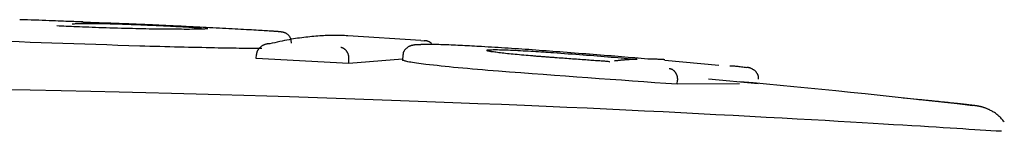
# Model space of a CAD drawing. Extents: x -3393 to 14578, y -7433 to -2532.
# Drawn here: x 935 to 958, y -2871 to -2868 of the extents above; entities that cross this region are included whole.
import ezdxf

# ---------------------------------------------------------------- set-up
doc = ezdxf.new("R2010")
doc.units = 0

msp = doc.modelspace()

# ---------------------------------------------------------------- linework, layer by layer
at = {"color": 7, "linetype": 'Continuous'}
for p, q in [((944.689, -2868.544), (942.967, -2868.43)), ((944.689, -2868.543), (944.769, -2868.547)), ((940.802, -2868.97), (940.807, -2868.87)), ((942.985, -2869.084), (940.802, -2868.97)), ((944.256, -2868.981), (942.985, -2869.084)), ((942.985, -2869.084), (942.99, -2868.984)), ((944.261, -2868.898), (944.255, -2868.999)), ((944.258, -2869.008), (944.277, -2869.001)), ((951.723, -2869.131), (950.447, -2869.015)), ((950.734, -2869.577), (950.742, -2869.478)), ((951.476, -2869.449), (952.65, -2869.559)), ((952.209, -2869.563), (950.734, -2869.577)), ((956.408, -2869.938), (956.073, -2869.907))]:
    msp.add_line(p, q, dxfattribs=at)
for points in [[(936.709, -2868.105), (936.676, -2868.104), (936.643, -2868.103), (936.609, -2868.101), (936.574, -2868.1), (936.537, -2868.098), (936.498, -2868.097), (936.456, -2868.095), (936.41, -2868.093), (936.361, -2868.092), (936.308, -2868.09), (936.252, -2868.087), (936.192, -2868.085), (936.128, -2868.083), (936.06, -2868.08), (935.989, -2868.078), (935.914, -2868.075), (935.835, -2868.072), (935.753, -2868.069), (935.668, -2868.066), (935.581, -2868.063), (935.492, -2868.06), (935.402, -2868.057), (935.31, -2868.054), (935.219, -2868.051)], [(936.815, -2868.118), (936.804, -2868.118), (936.794, -2868.117), (936.783, -2868.117), (936.773, -2868.116), (936.763, -2868.116), (936.754, -2868.115), (936.745, -2868.115), (936.737, -2868.114), (936.729, -2868.114), (936.722, -2868.114), (936.716, -2868.113), (936.71, -2868.113), (936.705, -2868.113), (936.701, -2868.113), (936.697, -2868.112), (936.693, -2868.112), (936.689, -2868.112), (936.687, -2868.112), (936.684, -2868.112), (936.682, -2868.111), (936.68, -2868.111), (936.678, -2868.111), (936.677, -2868.111), (936.676, -2868.111), (936.675, -2868.111), (936.675, -2868.111), (936.674, -2868.111), (936.674, -2868.111), (936.674, -2868.111), (936.674, -2868.111), (936.674, -2868.111), (936.674, -2868.111)], [(937.215, -2868.133), (937.208, -2868.133), (937.201, -2868.133), (937.194, -2868.133), (937.187, -2868.132), (937.18, -2868.132), (937.172, -2868.132), (937.164, -2868.132), (937.155, -2868.131), (937.146, -2868.131), (937.137, -2868.131), (937.127, -2868.131), (937.117, -2868.13), (937.106, -2868.13), (937.095, -2868.129), (937.084, -2868.129), (937.073, -2868.129), (937.061, -2868.128), (937.049, -2868.128), (937.037, -2868.127), (937.025, -2868.127), (937.013, -2868.126), (937.001, -2868.126), (936.989, -2868.126), (936.977, -2868.125), (936.965, -2868.125), (936.953, -2868.124), (936.942, -2868.124), (936.93, -2868.123), (936.919, -2868.123), (936.908, -2868.122), (936.898, -2868.122), (936.888, -2868.121), (936.878, -2868.121), (936.868, -2868.121), (936.859, -2868.12), (936.85, -2868.12), (936.841, -2868.119), (936.832, -2868.119), (936.824, -2868.119), (936.815, -2868.118)], [(938.495, -2868.275), (938.422, -2868.274), (938.348, -2868.272), (938.273, -2868.271), (938.197, -2868.27), (938.12, -2868.268), (938.042, -2868.267), (937.961, -2868.265), (937.878, -2868.263), (937.793, -2868.261), (937.706, -2868.259), (937.618, -2868.257), (937.528, -2868.254), (937.439, -2868.252), (937.35, -2868.249), (937.261, -2868.246), (937.175, -2868.243), (937.09, -2868.24), (937.008, -2868.237), (936.928, -2868.234), (936.85, -2868.231), (936.775, -2868.228), (936.702, -2868.226), (936.632, -2868.223), (936.565, -2868.22), (936.5, -2868.217), (936.438, -2868.215), (936.377, -2868.212), (936.319, -2868.209), (936.262, -2868.207), (936.206, -2868.204), (936.15, -2868.202), (936.095, -2868.199)], [(936.456, -2868.149), (936.475, -2868.148), (936.495, -2868.147), (936.516, -2868.145), (936.537, -2868.144), (936.559, -2868.143), (936.582, -2868.142), (936.606, -2868.141), (936.632, -2868.14), (936.66, -2868.139), (936.69, -2868.139), (936.721, -2868.138), (936.754, -2868.138), (936.789, -2868.138), (936.826, -2868.138), (936.863, -2868.138), (936.903, -2868.138), (936.944, -2868.138), (936.986, -2868.139), (937.029, -2868.139), (937.074, -2868.14), (937.119, -2868.14), (937.164, -2868.141), (937.21, -2868.142), (937.256, -2868.143)], [(937.932, -2868.158), (937.898, -2868.156), (937.864, -2868.155), (937.83, -2868.154), (937.796, -2868.152), (937.763, -2868.151), (937.729, -2868.15), (937.697, -2868.149), (937.664, -2868.147), (937.632, -2868.146), (937.6, -2868.145), (937.569, -2868.144), (937.539, -2868.143), (937.509, -2868.142), (937.479, -2868.141), (937.451, -2868.14), (937.423, -2868.139), (937.395, -2868.138), (937.368, -2868.137), (937.342, -2868.137), (937.316, -2868.136), (937.291, -2868.135), (937.265, -2868.134), (937.24, -2868.134), (937.215, -2868.133)], [(937.256, -2868.143), (937.305, -2868.144), (937.353, -2868.145), (937.401, -2868.147), (937.45, -2868.148), (937.499, -2868.149), (937.548, -2868.151), (937.597, -2868.152), (937.647, -2868.154), (937.697, -2868.156), (937.748, -2868.157), (937.798, -2868.159), (937.848, -2868.161), (937.897, -2868.163), (937.945, -2868.165), (937.992, -2868.167), (938.037, -2868.168), (938.08, -2868.17), (938.122, -2868.172), (938.162, -2868.174), (938.201, -2868.175), (938.239, -2868.177), (938.276, -2868.178), (938.313, -2868.18), (938.35, -2868.182)], [(939.152, -2868.213), (939.09, -2868.21), (939.028, -2868.207), (938.966, -2868.204), (938.905, -2868.201), (938.844, -2868.198), (938.784, -2868.195), (938.726, -2868.193), (938.669, -2868.19), (938.613, -2868.187), (938.558, -2868.185), (938.505, -2868.182), (938.454, -2868.18), (938.404, -2868.178), (938.355, -2868.176), (938.308, -2868.174), (938.262, -2868.172), (938.218, -2868.17), (938.175, -2868.168), (938.133, -2868.166), (938.091, -2868.164), (938.051, -2868.163), (938.011, -2868.161), (937.971, -2868.159), (937.932, -2868.158)], [(938.35, -2868.182), (938.393, -2868.184), (938.437, -2868.186), (938.48, -2868.187), (938.523, -2868.189), (938.567, -2868.191), (938.61, -2868.193), (938.653, -2868.195), (938.696, -2868.197), (938.738, -2868.199), (938.781, -2868.202), (938.823, -2868.204), (938.865, -2868.206), (938.906, -2868.208), (938.947, -2868.21), (938.987, -2868.212), (939.027, -2868.214), (939.066, -2868.216), (939.105, -2868.218), (939.142, -2868.22), (939.179, -2868.222), (939.214, -2868.224), (939.248, -2868.226), (939.28, -2868.228), (939.31, -2868.23), (939.339, -2868.232), (939.366, -2868.233), (939.392, -2868.235), (939.416, -2868.237), (939.44, -2868.238), (939.462, -2868.24), (939.485, -2868.241), (939.507, -2868.243)], [(939.66, -2868.264), (939.645, -2868.265), (939.631, -2868.267), (939.615, -2868.268), (939.597, -2868.27), (939.578, -2868.271), (939.555, -2868.272), (939.529, -2868.274), (939.499, -2868.275), (939.465, -2868.276), (939.426, -2868.277), (939.383, -2868.277), (939.335, -2868.278), (939.284, -2868.278), (939.228, -2868.279), (939.168, -2868.279), (939.104, -2868.279), (939.036, -2868.278), (938.965, -2868.278), (938.892, -2868.278), (938.815, -2868.277), (938.737, -2868.277), (938.657, -2868.276), (938.577, -2868.275), (938.495, -2868.275)], [(941.18, -2868.323), (941.143, -2868.321), (941.106, -2868.319), (941.068, -2868.316), (941.029, -2868.314), (940.988, -2868.311), (940.945, -2868.308), (940.9, -2868.306), (940.852, -2868.303), (940.801, -2868.3), (940.747, -2868.297), (940.69, -2868.293), (940.631, -2868.29), (940.569, -2868.287), (940.505, -2868.283), (940.439, -2868.279), (940.371, -2868.276), (940.301, -2868.272), (940.23, -2868.268), (940.158, -2868.264), (940.084, -2868.26), (940.009, -2868.256), (939.933, -2868.252), (939.857, -2868.248), (939.78, -2868.244), (939.702, -2868.24), (939.624, -2868.236), (939.546, -2868.233), (939.468, -2868.229), (939.389, -2868.225), (939.31, -2868.221), (939.231, -2868.217), (939.152, -2868.213)], [(941.398, -2868.343), (941.395, -2868.342), (941.392, -2868.342), (941.388, -2868.341), (941.384, -2868.341), (941.38, -2868.34), (941.376, -2868.34), (941.371, -2868.339), (941.365, -2868.339), (941.359, -2868.338), (941.353, -2868.337), (941.346, -2868.337), (941.338, -2868.336), (941.329, -2868.335), (941.32, -2868.334), (941.309, -2868.333), (941.298, -2868.332), (941.285, -2868.331), (941.272, -2868.33), (941.258, -2868.329), (941.243, -2868.328), (941.228, -2868.327), (941.212, -2868.326), (941.196, -2868.325), (941.18, -2868.323)], [(941.633, -2868.606), (941.632, -2868.594), (941.631, -2868.582), (941.63, -2868.569), (941.629, -2868.557), (941.627, -2868.545), (941.625, -2868.533), (941.622, -2868.521), (941.619, -2868.51), (941.615, -2868.498), (941.61, -2868.487), (941.605, -2868.476), (941.599, -2868.465), (941.593, -2868.455), (941.586, -2868.445), (941.578, -2868.435), (941.57, -2868.426), (941.562, -2868.417), (941.553, -2868.408), (941.544, -2868.4), (941.534, -2868.392), (941.524, -2868.385), (941.514, -2868.378), (941.503, -2868.372), (941.492, -2868.367), (941.481, -2868.362), (941.47, -2868.358), (941.458, -2868.355), (941.447, -2868.352), (941.435, -2868.349), (941.423, -2868.347), (941.411, -2868.345), (941.398, -2868.343)], [(938.055, -2868.674), (937.795, -2868.666), (937.536, -2868.658), (937.276, -2868.649), (937.016, -2868.641), (936.757, -2868.633), (936.498, -2868.624), (936.239, -2868.615), (935.98, -2868.606), (935.722, -2868.597), (935.464, -2868.588), (935.206, -2868.578), (934.948, -2868.569), (934.691, -2868.559), (934.433, -2868.549), (934.176, -2868.539), (933.918, -2868.529)], [(942.967, -2868.43), (942.927, -2868.429), (942.888, -2868.427), (942.849, -2868.425), (942.81, -2868.424), (942.771, -2868.423), (942.732, -2868.422), (942.693, -2868.421), (942.655, -2868.421), (942.618, -2868.421), (942.58, -2868.422), (942.542, -2868.423), (942.504, -2868.424), (942.466, -2868.426), (942.426, -2868.428), (942.386, -2868.43), (942.344, -2868.433), (942.3, -2868.436), (942.255, -2868.44), (942.209, -2868.444), (942.162, -2868.448), (942.114, -2868.452), (942.066, -2868.457), (942.018, -2868.462), (941.97, -2868.467), (941.922, -2868.472), (941.875, -2868.478), (941.827, -2868.484), (941.779, -2868.491), (941.731, -2868.498), (941.681, -2868.506), (941.63, -2868.515), (941.578, -2868.524), (941.525, -2868.534), (941.47, -2868.545), (941.414, -2868.557), (941.356, -2868.569), (941.298, -2868.582), (941.24, -2868.595), (941.181, -2868.608), (941.121, -2868.621)], [(944.943, -2868.613), (944.934, -2868.606), (944.925, -2868.6), (944.916, -2868.593), (944.907, -2868.587), (944.898, -2868.581), (944.889, -2868.576), (944.88, -2868.571), (944.872, -2868.567), (944.863, -2868.563), (944.855, -2868.56), (944.847, -2868.558), (944.84, -2868.556), (944.832, -2868.554), (944.825, -2868.553), (944.818, -2868.552), (944.812, -2868.551), (944.806, -2868.55), (944.8, -2868.549), (944.794, -2868.549), (944.789, -2868.548), (944.784, -2868.548), (944.779, -2868.547), (944.774, -2868.547), (944.769, -2868.547)], [(940.938, -2868.732), (940.884, -2868.732), (940.83, -2868.731), (940.775, -2868.731), (940.719, -2868.731), (940.66, -2868.73), (940.599, -2868.73), (940.536, -2868.729), (940.469, -2868.729), (940.399, -2868.728), (940.325, -2868.727), (940.247, -2868.726), (940.166, -2868.724), (940.082, -2868.723), (939.995, -2868.721), (939.905, -2868.72), (939.813, -2868.718), (939.717, -2868.716), (939.62, -2868.714), (939.519, -2868.712), (939.417, -2868.71), (939.312, -2868.708), (939.205, -2868.705), (939.097, -2868.703), (938.986, -2868.7), (938.874, -2868.697), (938.76, -2868.694), (938.644, -2868.691), (938.528, -2868.688), (938.41, -2868.684), (938.292, -2868.681), (938.174, -2868.677), (938.055, -2868.674)], [(941.121, -2868.621), (941.116, -2868.621), (941.111, -2868.621), (941.106, -2868.622), (941.101, -2868.622), (941.096, -2868.622), (941.09, -2868.622), (941.083, -2868.623), (941.077, -2868.623), (941.069, -2868.624), (941.061, -2868.625), (941.053, -2868.626), (941.044, -2868.628), (941.035, -2868.63), (941.025, -2868.633), (941.015, -2868.635), (941.004, -2868.639), (940.994, -2868.643), (940.983, -2868.647), (940.972, -2868.652), (940.96, -2868.657), (940.949, -2868.663), (940.939, -2868.669), (940.928, -2868.676), (940.918, -2868.683), (940.909, -2868.69), (940.899, -2868.697), (940.891, -2868.705), (940.883, -2868.713), (940.875, -2868.72), (940.868, -2868.728), (940.861, -2868.736), (940.855, -2868.744), (940.849, -2868.752), (940.844, -2868.76), (940.839, -2868.768), (940.834, -2868.776), (940.83, -2868.784), (940.826, -2868.792), (940.823, -2868.799), (940.82, -2868.807), (940.817, -2868.815), (940.815, -2868.823), (940.813, -2868.831), (940.812, -2868.839), (940.81, -2868.847), (940.809, -2868.854), (940.808, -2868.862), (940.807, -2868.87)], [(942.99, -2868.984), (942.99, -2868.975), (942.99, -2868.967), (942.99, -2868.958), (942.99, -2868.949), (942.989, -2868.94), (942.988, -2868.931), (942.987, -2868.922), (942.986, -2868.913), (942.984, -2868.905), (942.982, -2868.896), (942.98, -2868.887), (942.977, -2868.878), (942.975, -2868.869), (942.971, -2868.86), (942.968, -2868.852), (942.964, -2868.843), (942.96, -2868.834), (942.955, -2868.826), (942.951, -2868.817), (942.946, -2868.809), (942.94, -2868.801), (942.935, -2868.793), (942.929, -2868.785), (942.922, -2868.778), (942.916, -2868.771), (942.909, -2868.764), (942.903, -2868.758), (942.896, -2868.752), (942.889, -2868.746), (942.882, -2868.741), (942.875, -2868.737), (942.868, -2868.732), (942.862, -2868.729), (942.856, -2868.726), (942.85, -2868.723), (942.844, -2868.721), (942.838, -2868.719), (942.833, -2868.717), (942.828, -2868.716), (942.824, -2868.714), (942.82, -2868.713), (942.816, -2868.713), (942.813, -2868.712), (942.81, -2868.711), (942.806, -2868.711), (942.804, -2868.71), (942.801, -2868.71), (942.798, -2868.71)], [(944.689, -2868.644), (944.671, -2868.644), (944.652, -2868.645), (944.634, -2868.645), (944.616, -2868.645), (944.599, -2868.646), (944.582, -2868.646), (944.567, -2868.647), (944.553, -2868.648), (944.54, -2868.649), (944.528, -2868.65), (944.517, -2868.652), (944.507, -2868.653), (944.497, -2868.655), (944.488, -2868.657), (944.479, -2868.659), (944.47, -2868.662), (944.46, -2868.664), (944.451, -2868.667), (944.441, -2868.67), (944.432, -2868.674), (944.422, -2868.678), (944.412, -2868.682), (944.402, -2868.687), (944.392, -2868.693), (944.382, -2868.699), (944.372, -2868.706), (944.363, -2868.713), (944.353, -2868.721), (944.344, -2868.729), (944.335, -2868.737), (944.327, -2868.746), (944.319, -2868.755), (944.311, -2868.764), (944.304, -2868.773), (944.297, -2868.783), (944.291, -2868.792), (944.286, -2868.802), (944.281, -2868.811), (944.277, -2868.821), (944.274, -2868.83), (944.272, -2868.839), (944.27, -2868.848), (944.268, -2868.858), (944.267, -2868.867), (944.267, -2868.876), (944.266, -2868.885), (944.266, -2868.893), (944.266, -2868.902)], [(944.893, -2868.637), (944.874, -2868.637), (944.854, -2868.637), (944.835, -2868.637), (944.816, -2868.637), (944.799, -2868.637), (944.782, -2868.637), (944.767, -2868.637), (944.754, -2868.637), (944.742, -2868.638), (944.731, -2868.638), (944.722, -2868.638), (944.714, -2868.639), (944.707, -2868.639), (944.701, -2868.639), (944.695, -2868.64), (944.69, -2868.64)], [(946.117, -2868.687), (946.062, -2868.684), (946.006, -2868.681), (945.95, -2868.678), (945.894, -2868.675), (945.839, -2868.672), (945.783, -2868.669), (945.728, -2868.666), (945.673, -2868.663), (945.618, -2868.66), (945.563, -2868.658), (945.509, -2868.655), (945.456, -2868.653), (945.403, -2868.651), (945.351, -2868.649), (945.301, -2868.647), (945.252, -2868.645), (945.204, -2868.644), (945.157, -2868.642), (945.111, -2868.641), (945.067, -2868.64), (945.023, -2868.64), (944.979, -2868.639), (944.936, -2868.638), (944.893, -2868.637)], [(948.048, -2868.819), (947.967, -2868.813), (947.886, -2868.807), (947.804, -2868.801), (947.723, -2868.795), (947.642, -2868.789), (947.56, -2868.783), (947.479, -2868.777), (947.398, -2868.771), (947.316, -2868.765), (947.235, -2868.759), (947.153, -2868.753), (947.072, -2868.748), (946.991, -2868.742), (946.91, -2868.737), (946.829, -2868.732), (946.749, -2868.726), (946.669, -2868.721), (946.59, -2868.716), (946.511, -2868.711), (946.432, -2868.706), (946.353, -2868.701), (946.274, -2868.697), (946.196, -2868.692), (946.117, -2868.687)], [(947.329, -2868.909), (947.276, -2868.904), (947.222, -2868.9), (947.17, -2868.895), (947.117, -2868.891), (947.065, -2868.886), (947.014, -2868.881), (946.964, -2868.877), (946.914, -2868.872), (946.866, -2868.868), (946.819, -2868.863), (946.773, -2868.858), (946.729, -2868.854), (946.686, -2868.849), (946.644, -2868.844), (946.604, -2868.84), (946.565, -2868.835), (946.529, -2868.831), (946.494, -2868.827), (946.461, -2868.822), (946.43, -2868.818), (946.401, -2868.814), (946.375, -2868.81), (946.351, -2868.807), (946.33, -2868.803), (946.312, -2868.8), (946.297, -2868.797), (946.283, -2868.794), (946.271, -2868.791), (946.261, -2868.788), (946.252, -2868.785), (946.243, -2868.782), (946.235, -2868.78)], [(946.251, -2868.766), (946.271, -2868.765), (946.292, -2868.764), (946.314, -2868.762), (946.337, -2868.761), (946.363, -2868.76), (946.391, -2868.759), (946.423, -2868.759), (946.458, -2868.759), (946.497, -2868.759), (946.541, -2868.76), (946.588, -2868.761), (946.638, -2868.763), (946.69, -2868.764), (946.745, -2868.766), (946.802, -2868.769), (946.859, -2868.771), (946.918, -2868.774), (946.978, -2868.777), (947.038, -2868.78), (947.099, -2868.783), (947.16, -2868.786), (947.221, -2868.79), (947.282, -2868.794), (947.342, -2868.797), (947.403, -2868.801), (947.463, -2868.805), (947.522, -2868.809), (947.582, -2868.813), (947.641, -2868.817), (947.7, -2868.821), (947.759, -2868.825), (947.818, -2868.829)], [(950.044, -2868.982), (949.967, -2868.975), (949.891, -2868.969), (949.815, -2868.962), (949.738, -2868.956), (949.661, -2868.949), (949.583, -2868.942), (949.504, -2868.936), (949.425, -2868.929), (949.344, -2868.922), (949.263, -2868.916), (949.181, -2868.909), (949.098, -2868.902), (949.014, -2868.895), (948.93, -2868.888), (948.844, -2868.881), (948.758, -2868.874), (948.671, -2868.867), (948.583, -2868.861), (948.495, -2868.854), (948.406, -2868.847), (948.317, -2868.84), (948.228, -2868.833), (948.138, -2868.826), (948.048, -2868.819)], [(944.804, -2869.106), (944.748, -2869.099), (944.693, -2869.092), (944.64, -2869.084), (944.588, -2869.077), (944.54, -2869.07), (944.494, -2869.063), (944.453, -2869.057), (944.416, -2869.051), (944.384, -2869.045), (944.358, -2869.039), (944.335, -2869.033), (944.315, -2869.028), (944.299, -2869.023), (944.284, -2869.018), (944.271, -2869.013), (944.258, -2869.008)], [(947.909, -2868.954), (947.884, -2868.952), (947.86, -2868.95), (947.836, -2868.948), (947.812, -2868.947), (947.788, -2868.945), (947.763, -2868.943), (947.739, -2868.941), (947.715, -2868.939), (947.691, -2868.937), (947.667, -2868.936), (947.642, -2868.934), (947.618, -2868.932), (947.594, -2868.93), (947.57, -2868.928), (947.546, -2868.926), (947.521, -2868.924), (947.497, -2868.922), (947.473, -2868.92), (947.449, -2868.918), (947.425, -2868.917), (947.401, -2868.915), (947.377, -2868.913), (947.353, -2868.911), (947.329, -2868.909)], [(947.818, -2868.829), (947.906, -2868.835), (947.993, -2868.841), (948.081, -2868.848), (948.168, -2868.854), (948.256, -2868.861), (948.343, -2868.867), (948.429, -2868.874), (948.515, -2868.88), (948.6, -2868.887), (948.685, -2868.893), (948.77, -2868.9), (948.853, -2868.907), (948.936, -2868.913), (949.018, -2868.92), (949.099, -2868.927), (949.179, -2868.933), (949.258, -2868.94), (949.336, -2868.947), (949.413, -2868.953), (949.489, -2868.96), (949.565, -2868.966), (949.641, -2868.973), (949.716, -2868.98), (949.792, -2868.986)], [(949.138, -2869.043), (949.111, -2869.041), (949.084, -2869.039), (949.056, -2869.037), (949.028, -2869.035), (948.999, -2869.033), (948.97, -2869.031), (948.94, -2869.029), (948.909, -2869.027), (948.877, -2869.024), (948.843, -2869.022), (948.809, -2869.02), (948.773, -2869.017), (948.737, -2869.014), (948.699, -2869.012), (948.66, -2869.009), (948.62, -2869.006), (948.579, -2869.003), (948.536, -2869), (948.493, -2868.997), (948.45, -2868.994), (948.405, -2868.99), (948.361, -2868.987), (948.316, -2868.984), (948.27, -2868.981), (948.225, -2868.977), (948.18, -2868.974), (948.135, -2868.971), (948.089, -2868.967), (948.044, -2868.964), (947.999, -2868.961), (947.954, -2868.957), (947.909, -2868.954)], [(949.126, -2869.042), (949.126, -2869.042), (949.126, -2869.042), (949.127, -2869.042), (949.127, -2869.042), (949.128, -2869.042), (949.128, -2869.042), (949.129, -2869.042), (949.129, -2869.042), (949.13, -2869.042), (949.13, -2869.042), (949.131, -2869.042), (949.131, -2869.042), (949.132, -2869.042), (949.133, -2869.042), (949.133, -2869.043), (949.134, -2869.043), (949.134, -2869.043), (949.135, -2869.043), (949.135, -2869.043), (949.136, -2869.043), (949.136, -2869.043), (949.137, -2869.043), (949.138, -2869.043), (949.138, -2869.043)], [(949.792, -2868.986), (949.775, -2868.987), (949.758, -2868.987), (949.741, -2868.988), (949.724, -2868.989), (949.707, -2868.99), (949.69, -2868.99), (949.673, -2868.991), (949.655, -2868.992), (949.637, -2868.993), (949.618, -2868.995), (949.6, -2868.996), (949.581, -2868.997), (949.562, -2868.998), (949.543, -2869), (949.523, -2869.001), (949.504, -2869.003), (949.485, -2869.005), (949.465, -2869.006), (949.446, -2869.008), (949.428, -2869.01), (949.41, -2869.011), (949.392, -2869.013), (949.375, -2869.015), (949.359, -2869.016), (949.344, -2869.018), (949.33, -2869.02), (949.317, -2869.021), (949.304, -2869.023), (949.291, -2869.024), (949.279, -2869.026), (949.268, -2869.027), (949.256, -2869.029)], [(950.448, -2868.998), (950.441, -2868.997), (950.435, -2868.996), (950.427, -2868.996), (950.42, -2868.995), (950.412, -2868.994), (950.402, -2868.994), (950.392, -2868.993), (950.381, -2868.992), (950.369, -2868.992), (950.355, -2868.991), (950.34, -2868.99), (950.324, -2868.989), (950.307, -2868.989), (950.288, -2868.988), (950.268, -2868.987), (950.246, -2868.987), (950.224, -2868.986), (950.2, -2868.985), (950.175, -2868.985), (950.15, -2868.984), (950.124, -2868.984), (950.097, -2868.983), (950.071, -2868.982), (950.044, -2868.982)], [(946.518, -2869.268), (946.393, -2869.258), (946.269, -2869.248), (946.145, -2869.238), (946.024, -2869.228), (945.904, -2869.218), (945.788, -2869.208), (945.675, -2869.198), (945.565, -2869.187), (945.46, -2869.177), (945.359, -2869.167), (945.262, -2869.157), (945.167, -2869.147), (945.074, -2869.137), (944.983, -2869.127), (944.893, -2869.116), (944.804, -2869.106)], [(950.734, -2869.577), (950.472, -2869.559), (950.209, -2869.54), (949.947, -2869.521), (949.684, -2869.503), (949.422, -2869.484), (949.159, -2869.465), (948.896, -2869.446), (948.632, -2869.427), (948.369, -2869.407), (948.105, -2869.388), (947.841, -2869.368), (947.576, -2869.348), (947.312, -2869.328), (947.047, -2869.308), (946.783, -2869.288), (946.518, -2869.268)], [(950.548, -2869.202), (950.552, -2869.203), (950.555, -2869.203), (950.559, -2869.204), (950.563, -2869.204), (950.566, -2869.205), (950.571, -2869.206), (950.575, -2869.207), (950.579, -2869.208), (950.584, -2869.209), (950.59, -2869.211), (950.595, -2869.213), (950.601, -2869.215), (950.607, -2869.218), (950.613, -2869.221), (950.619, -2869.224), (950.626, -2869.228), (950.632, -2869.233), (950.639, -2869.238), (950.646, -2869.243), (950.653, -2869.249), (950.659, -2869.255), (950.666, -2869.261), (950.672, -2869.268), (950.678, -2869.274), (950.684, -2869.281), (950.689, -2869.288), (950.695, -2869.296), (950.7, -2869.303), (950.704, -2869.311), (950.709, -2869.319), (950.713, -2869.327), (950.717, -2869.335), (950.721, -2869.343), (950.724, -2869.351), (950.727, -2869.36), (950.73, -2869.369), (950.733, -2869.377), (950.735, -2869.386), (950.737, -2869.395), (950.739, -2869.404), (950.74, -2869.413), (950.741, -2869.422), (950.741, -2869.431), (950.742, -2869.441), (950.742, -2869.45), (950.742, -2869.459), (950.742, -2869.469), (950.742, -2869.478)], [(951.978, -2869.139), (951.996, -2869.139), (952.014, -2869.14), (952.033, -2869.141), (952.052, -2869.142), (952.073, -2869.143), (952.094, -2869.144), (952.117, -2869.146), (952.141, -2869.148), (952.167, -2869.151), (952.195, -2869.154), (952.224, -2869.158), (952.255, -2869.162), (952.286, -2869.166), (952.318, -2869.17), (952.35, -2869.175), (952.382, -2869.179)], [(952.66, -2869.459), (952.66, -2869.452), (952.66, -2869.444), (952.66, -2869.436), (952.659, -2869.428), (952.659, -2869.42), (952.658, -2869.412), (952.657, -2869.404), (952.656, -2869.396), (952.654, -2869.388), (952.652, -2869.38), (952.649, -2869.371), (952.646, -2869.363), (952.643, -2869.355), (952.639, -2869.346), (952.635, -2869.338), (952.63, -2869.329), (952.625, -2869.321), (952.62, -2869.312), (952.614, -2869.304), (952.607, -2869.295), (952.6, -2869.287), (952.593, -2869.278), (952.585, -2869.27), (952.576, -2869.262), (952.567, -2869.254), (952.558, -2869.246), (952.548, -2869.239), (952.538, -2869.232), (952.527, -2869.226), (952.517, -2869.219), (952.507, -2869.214), (952.497, -2869.209), (952.487, -2869.204), (952.477, -2869.2), (952.468, -2869.197), (952.459, -2869.194), (952.45, -2869.191), (952.442, -2869.189), (952.434, -2869.187), (952.427, -2869.186), (952.42, -2869.184), (952.414, -2869.183), (952.408, -2869.182), (952.402, -2869.182), (952.397, -2869.181), (952.392, -2869.18), (952.387, -2869.18), (952.382, -2869.179)], [(957.715, -2870.085), (957.346, -2870.043), (956.977, -2870.002), (956.61, -2869.961), (956.245, -2869.921), (955.883, -2869.882), (955.526, -2869.843), (955.173, -2869.806), (954.826, -2869.769), (954.485, -2869.735), (954.15, -2869.701), (953.82, -2869.668), (953.494, -2869.637), (953.171, -2869.606), (952.85, -2869.576), (952.531, -2869.546), (952.213, -2869.516)], [(941.59, -2869.875), (941.05, -2869.859), (940.506, -2869.843), (939.953, -2869.827), (939.387, -2869.811), (938.803, -2869.796), (938.196, -2869.78), (937.563, -2869.765), (936.899, -2869.749), (936.201, -2869.734), (935.469, -2869.719), (934.706, -2869.705)], [(950.406, -2870.231), (949.966, -2870.21), (949.523, -2870.188), (949.073, -2870.167), (948.612, -2870.145), (948.137, -2870.124), (947.645, -2870.102), (947.132, -2870.08), (946.594, -2870.058), (946.03, -2870.036), (945.441, -2870.013), (944.831, -2869.99), (944.204, -2869.968), (943.563, -2869.945), (942.911, -2869.922), (942.252, -2869.899), (941.59, -2869.875)], [(956.815, -2869.979), (956.799, -2869.977), (956.783, -2869.976), (956.766, -2869.974), (956.748, -2869.972), (956.729, -2869.97), (956.708, -2869.968), (956.686, -2869.966), (956.662, -2869.963), (956.635, -2869.961), (956.607, -2869.958), (956.576, -2869.955), (956.544, -2869.952), (956.511, -2869.948), (956.477, -2869.945), (956.442, -2869.942), (956.408, -2869.939)], [(958.459, -2870.466), (958.443, -2870.447), (958.426, -2870.428), (958.409, -2870.409), (958.392, -2870.39), (958.375, -2870.371), (958.358, -2870.353), (958.341, -2870.336), (958.323, -2870.319), (958.304, -2870.304), (958.286, -2870.289), (958.267, -2870.274), (958.248, -2870.261), (958.229, -2870.248), (958.21, -2870.236), (958.191, -2870.225), (958.173, -2870.214), (958.154, -2870.204), (958.136, -2870.194), (958.119, -2870.186), (958.102, -2870.177), (958.085, -2870.17), (958.069, -2870.163), (958.054, -2870.156), (958.039, -2870.15), (958.025, -2870.145), (958.012, -2870.14), (957.999, -2870.136), (957.987, -2870.131), (957.976, -2870.128), (957.965, -2870.124), (957.954, -2870.121), (957.945, -2870.118), (957.935, -2870.116), (957.927, -2870.114), (957.918, -2870.111), (957.91, -2870.109), (957.902, -2870.107), (957.895, -2870.106), (957.887, -2870.104), (957.88, -2870.102), (957.873, -2870.101), (957.866, -2870.099), (957.858, -2870.098), (957.851, -2870.096), (957.843, -2870.095), (957.835, -2870.093), (957.827, -2870.092), (957.818, -2870.09), (957.808, -2870.089), (957.798, -2870.087), (957.787, -2870.085), (957.775, -2870.083), (957.762, -2870.081), (957.747, -2870.079), (957.731, -2870.077), (957.713, -2870.075), (957.693, -2870.072), (957.671, -2870.069), (957.647, -2870.067), (957.621, -2870.063), (957.594, -2870.06), (957.564, -2870.057), (957.533, -2870.053), (957.5, -2870.049), (957.465, -2870.045), (957.428, -2870.041), (957.39, -2870.037), (957.351, -2870.033), (957.31, -2870.029), (957.268, -2870.024), (957.225, -2870.02), (957.181, -2870.015), (957.137, -2870.011), (957.092, -2870.006), (957.047, -2870.002), (957.001, -2869.997), (956.955, -2869.992), (956.908, -2869.988), (956.862, -2869.983), (956.815, -2869.979)], [(958.391, -2870.689), (958.269, -2870.682), (958.145, -2870.674), (958.02, -2870.666), (957.893, -2870.659), (957.761, -2870.65), (957.625, -2870.642), (957.484, -2870.633), (957.336, -2870.624), (957.182, -2870.615), (957.019, -2870.604), (956.848, -2870.594), (956.668, -2870.583), (956.478, -2870.571), (956.278, -2870.559), (956.067, -2870.546), (955.844, -2870.532), (955.61, -2870.518), (955.363, -2870.503), (955.102, -2870.487), (954.827, -2870.471), (954.537, -2870.454), (954.231, -2870.436), (953.909, -2870.418), (953.57, -2870.399), (953.214, -2870.38), (952.842, -2870.359), (952.456, -2870.339), (952.059, -2870.318), (951.654, -2870.296), (951.241, -2870.275), (950.825, -2870.253), (950.406, -2870.231)]]:
    msp.add_lwpolyline(points, dxfattribs=at)

doc.saveas('drawing.dxf')
